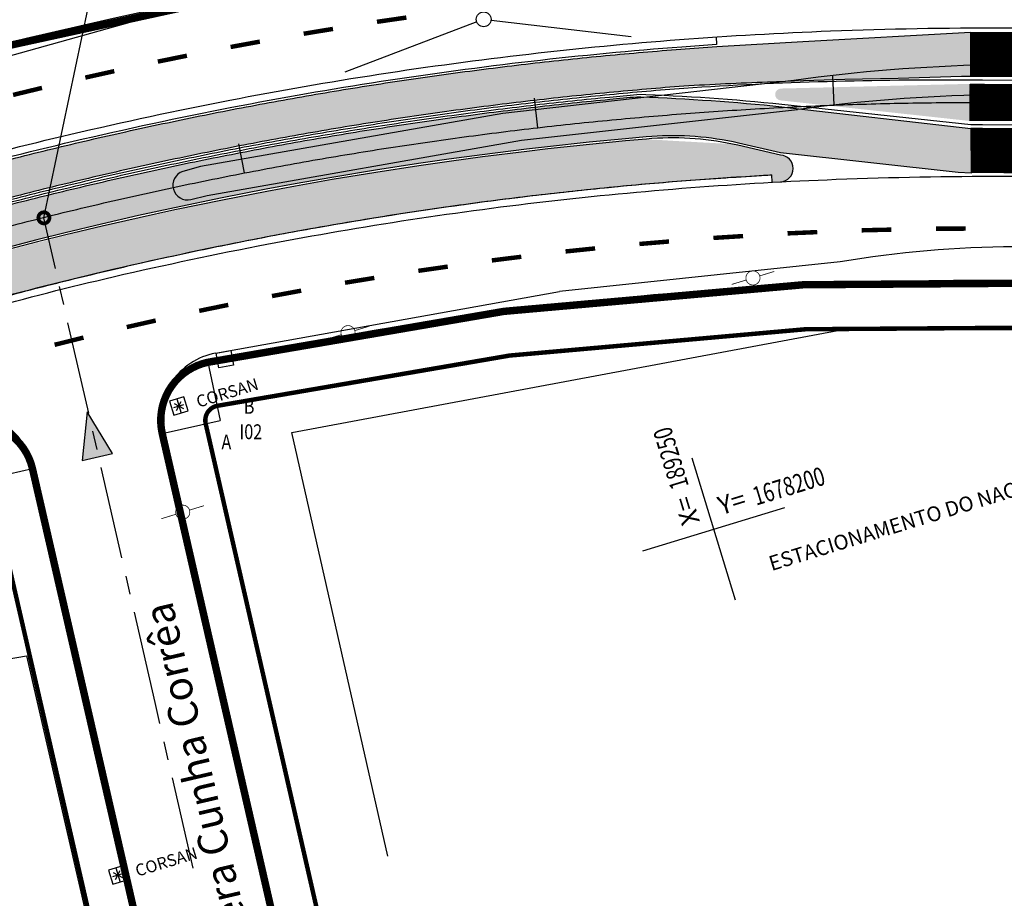
# Model space of a CAD drawing. Extents: x -32 to 994, y 0 to 594.
# Drawn here: x 247 to 379, y 376 to 494 of the extents above; entities that cross this region are included whole.
import ezdxf
from ezdxf.enums import TextEntityAlignment as Align

# ---------------------------------------------------------------- set-up
doc = ezdxf.new("R2010")
doc.units = 0
doc.header["$MEASUREMENT"] = 0
doc.linetypes.add('ACAD_ISO03W100', pattern=[30, 12, -18])
doc.linetypes.add('CENTER', pattern=[2, 1.25, -0.25, 0.25, -0.25])
doc.layers.get('0').update_dxf_attribs({"linetype": 'CONTINUOUS'})
for name, color, linetype in [('BALT-ANT-PASSEIO', 7, 'CONTINUOUS'), ('BALT-ANT-PROJETO', 7, 'CONTINUOUS'), ('BALT-ANT-PROJETO-LINHA-GROSSA', 7, 'CONTINUOUS'), ('BALT-ANT-SENTIDO-RUAS', 7, 'CONTINUOUS'), ('BALT-CARLA_CORREDOR', 254, 'CONTINUOUS'), ('BALT-CARLA_EST_HACHURA', 42, 'CONTINUOUS'), ('BALT-CARLA_PINT_CORREDOR', 7, 'CONTINUOUS'), ('BALT_ANT_PISTAS', 7, 'ACAD_ISO03W100'), ('BALT_BOCA-LOBO', 252, 'CONTINUOUS'), ('BALT_CAIXA', 252, 'CONTINUOUS'), ('BALT_CARLA_CANTEIRO', 86, 'CONTINUOUS'), ('BALT_CORSAN', 252, 'CONTINUOUS'), ('BALT_DIVISAS', 251, 'CONTINUOUS'), ('BALT_ESTRADA', 5, 'CONTINUOUS'), ('BALT_NUMERACAO', 251, 'CONTINUOUS'), ('BALT_POSTE-MADEIRA', 252, 'CONTINUOUS'), ('BALT_TEXTO-RUAS', 7, 'CONTINUOUS'), ('BALTAZAR_EIXO_NOV99', 7, 'CONTINUOUS'), ('BALTAZAR_PIS_NOV99', 7, 'CONTINUOUS'), ('COORD-INTERSEÇOES', 7, 'CENTER'), ('COORDENADAS', 7, 'CONTINUOUS'), ('DIMENSOES', 7, 'CONTINUOUS'), ('TEXTOS-COORDS', 7, 'CONTINUOUS')]:
    doc.layers.add(name, color=color, linetype=linetype)
doc.styles.add('ROMANS', font='romans.shx', dxfattribs={"width": 0.75, "height": 3.5})
doc.styles.add('RS1', font='ROMANS.SHX', dxfattribs={"width": 0.8, "height": 1})
doc.styles.add('X', font='ROMANS.SHX', dxfattribs={"width": 0.75, "height": 5})
pattern_1 = [(21.59614673505577, (617988.6876196881, -3320296.174014502), (-0.202434112306268, 0.511390682526357), [0.3999999999999999, -0.15]), (111.5961467350557, (617988.6876196881, -3320296.174014502), (-0.511390682526357, -0.202434112306268), [0.3999999999999999, -0.15])]

# ---------------------------------------------------------------- blocks, each defined once
blk = doc.blocks.new('PTM')
at = {"layer": 'BALT_POSTE-MADEIRA', "const_width": 0.05}
for points in [[(-1.499929744342808, 2.328306436538696e-10), (-0.4750000000058208, 2.328306436538696e-10)], [(0.4750000000058208, 2.328306436538696e-10), (1.499929744342808, 0)]]:
    blk.add_lwpolyline(points, dxfattribs=at)
at = {"layer": 'BALT_POSTE-MADEIRA', "const_width": 0.04999999999999999}
blk.add_lwpolyline([(-0.4750000000058208, 0, 1), (0.4750000000058208, 0, 1)], format="xyb", close=True, dxfattribs=at)
blk = doc.blocks.new('CORSAN')
at = {"layer": 'BALT_CORSAN'}
for p, q in [((-0.5000000000291038, 0.5), (-0.5000000000291038, -0.5)), ((0.4999999999708962, 0.5), (-0.5000000000291038, 0.5)), ((-0.3500000000349246, 0), (0.3499999999767169, 0)), ((-0.2474873733881395, 0.2474873734172434), (0.2474873733590357, -0.2474873734172434)), ((-0.2474873734172434, -0.2474873734172434), (0.2474873733590357, 0.2474873734172434)), ((-2.91038304567337e-11, 0.5), (-2.91038304567337e-11, -0.5)), ((0.4999999999708962, -0.5), (0.4999999999708962, 0.5)), ((-0.5000000000291038, -0.5), (0.4999999999708962, -0.5))]:
    blk.add_line(p, q, dxfattribs=at)
blk.add_text('CORSAN', height=0.8, dxfattribs=at).set_placement((1.228264966135612, -0.5))
blk = doc.blocks.new('PINTURA-PISTA')
at = {"const_width": 0.3}
blk.add_lwpolyline([(0, 0), (2, 0)], dxfattribs=at)
blk = doc.blocks.new('MÃO-UNICA')
at = {"layer": 'BALT-ANT-SENTIDO-RUAS', "ltscale": 4000}
blk.add_hatch(color=256, dxfattribs=at).paths.add_polyline_path([(-1.057454608468106, -3.121395870111883), (1.05745460849721, -3.121395870344713), (2.91038304567337e-11, 0)])
blk.add_lwpolyline([(0, 0), (-1.057454608468106, -3.121395870111883), (1.057454608468106, -3.121395870111883)], close=True, dxfattribs=at)
blk = doc.blocks.new('COORD')
for points in [[(0, -20), (0, 20)], [(-20, 0), (20, 0)]]:
    blk.add_lwpolyline(points)
for s, rotation, p in [('X=', 90, (-3, 3)), ('Y=', 359.99, (3.000000131200068, 2.99999986889452))]:
    blk.add_text(s, height=5, rotation=rotation).set_placement(p)
at = {"style": 'X', "width": 0.75}
blk.add_attdef('00.000', (-3.015073430768098, 13.09001316328795), '', height=5, rotation=90, dxfattribs=at)
blk.add_attdef('00.000', (12.71948841187259, 2.717102214810438), '', height=5, dxfattribs=at)

msp = doc.modelspace()

# ---------------------------------------------------------------- hatches: boundary and pattern name
at = {"layer": 'BALT-CARLA_CORREDOR', "ltscale": 4000}
h = msp.add_hatch(color=256, dxfattribs=at)
edge = h.paths.add_edge_path()
edge.add_line((65.24897405190751, 404.7824133834448), (63.15969915239191, 410.2857952079361))
edge.add_line((63.15969915239191, 410.2857952079361), (64.99628293832444, 411.0041951951615))
edge.add_line((64.99628293832444, 411.0041951951615), (67.07197436418687, 411.7246255534686))
edge.add_line((67.07197436418687, 411.7246255534686), (70.09438379236963, 412.4656662989792))
edge.add_line((70.09438379236963, 412.4656662989792), (105.7382947410176, 419.6469428363354))
edge.add_arc((102.5782284342621, 435.3317756673291), 15.99999999997844, 281.3910459900794, 290.928607964893)
edge.add_line((108.2934989318016, 420.3873558679771), (197.979123223988, 454.6862854596754))
edge.add_arc((192.2638527263223, 469.6307052594339), 16.00000000040317, 290.9286079647956, 304.5961467172431)
edge.add_line((201.3484668995775, 456.4599123700141), (215.0006305763118, 465.8765542197405))
edge.add_line((215.0006305763118, 465.8765542197405), (215.8948319099099, 466.5475865240638))
edge.add_line((215.8948319099099, 466.5475865240638), (216.7417266526984, 467.1011506831504))
edge.add_line((216.7417266526984, 467.1011506831504), (217.2346400551374, 467.362232841346))
edge.add_line((217.2346400551374, 467.362232841346), (217.8502142956376, 467.6426634467784))
edge.add_arc((376.0462986946806, -36.84162565206992), 528.7063448330837, 107.034345583278, 107.41037120865309, ccw=False)
edge.add_arc((376.0424826932769, -36.82945124647466), 528.6935866487396, 106.48340972828669, 107.03433667931941, ccw=False)
edge.add_arc((376.0452373283746, -36.83875935054724), 528.7032938015567, 105.93253647431311, 106.4834097678268, ccw=False)
edge.add_arc((376.0452162282627, -36.83868132230725), 528.7032129786334, 105.381612021324, 105.9325365967286, ccw=False)
edge.add_arc((376.0426500816954, -36.82936654757697), 528.6935511918357, 104.83067868249279, 105.3816116403448, ccw=False)
edge.add_arc((376.0459596217415, -36.84185763768843), 528.7064732808072, 104.2797416016339, 104.8306789020159, ccw=False)
edge.add_arc((376.0431746345253, -36.83092043865253), 528.6951870735132, 103.7288268717669, 104.27974147054829, ccw=False)
edge.add_arc((376.0446950512692, -36.83712093647077), 528.7015712579365, 103.17791166957568, 103.72882746055677, ccw=False)
edge.add_arc((376.0443270518722, -36.83558942970296), 528.6999961856906, 102.6269769498711, 103.17791067659778, ccw=False)
edge.add_arc((376.0443693520614, -36.83569225538002), 528.7001057713568, 102.07605823543452, 102.62697898715362, ccw=False)
edge.add_arc((376.0446747124729, -36.83725640221979), 528.7016991892312, 101.5251325120604, 102.07605513255407, ccw=False)
edge.add_arc((376.0433776245684, -36.83081288218472), 528.6951264336185, 100.97420446113648, 101.52513429650458, ccw=False)
edge.add_arc((376.0455205584427, -36.84189272775558), 528.706411605895, 100.4232991102997, 100.97420386604762, ccw=False)
edge.add_arc((376.043214418416, -36.82936504978321), 528.6936734351204, 99.87235445673161, 100.4232989382163, ccw=False)
edge.add_arc((376.0448571410681, -36.83877126931409), 528.7032220199096, 99.32146702695951, 99.8723550707357, ccw=False)
edge.add_arc((376.0448268304766, -36.83861677278335), 528.703064653976, 98.77054750367279, 99.32146649746261, ccw=False)
edge.add_arc((376.0433835420895, -36.82921986004521), 528.6935575508787, 98.2195997226342, 98.77054819822581, ccw=False)
edge.add_arc((376.0452350190595, -36.84208623226698), 528.7065564528285, 97.66869877407771, 98.21959896234318, ccw=False)
edge.add_arc((376.043754474326, -36.83104509684028), 528.6954164955904, 97.11777578321119, 97.66869943284928, ccw=False)
edge.add_arc((376.044521754753, -36.83733880369311), 528.7017567734737, 96.56684992803542, 97.1177737803435, ccw=False)
edge.add_arc((376.0443766875981, -36.8358650245213), 528.7002760733949, 96.01593643452469, 96.56685257548708, ccw=False)
edge.add_arc((376.0443858257271, -36.83589449647604), 528.7003063407634, 95.46500867792003, 96.01593708464168, ccw=False)
edge.add_arc((376.0444806351712, -36.8374029236935), 528.7018169409442, 94.91407654464342, 95.46500333732081, ccw=False)
edge.add_arc((376.0439553550489, -36.8310577938006), 528.6954501375773, 94.3631573982824, 94.91407873216491, ccw=False)
edge.add_arc((376.0447800382231, -36.84185348433792), 528.7062772810397, 93.83865165051873, 94.36315750446988, ccw=False)
edge.add_line((340.6494805201255, 490.6782886983088), (352.2376501650119, 491.3431865986458))
edge.add_line((352.2376501650119, 491.3431865986458), (374.8426573025494, 492.6402009027918))
edge.add_line((374.8426573025494, 492.6402009027918), (374.8425774406128, 486.6400752076087))
edge.add_line((374.8425774406128, 486.6400752076087), (373.5995233653119, 486.6368213389793))
edge.add_line((373.5995233653119, 486.6368213389793), (365.1083632620722, 486.3591745861701))
edge.add_line((365.1083632620722, 486.3591745861701), (357.9146062163719, 486.2449838083174))
edge.add_line((357.9146062163719, 486.2449838083174), (352.3462332912041, 486.0808019243285))
edge.add_line((352.3462332912041, 486.0808019243285), (347.4917208215185, 485.8739685156656))
edge.add_arc((366.2552162705528, -36.95599313712617), 523.1665485897638, 92.05536786374817, 93.29312502832126)
edge.add_arc((376.0439554410187, -36.83105874570234), 523.6954510932046, 94.36315739872204, 94.91407880715752)
edge.add_arc((376.044480611911, -36.83740291909558), 523.7018169342309, 94.91407659580763, 95.4650027410602)
edge.add_arc((376.0443858628684, -36.83589449318779), 523.7003063411059, 95.46500813921136, 96.01593408534363)
edge.add_arc((376.0443766708187, -36.83586502454057), 523.7002760713756, 96.015933423115, 96.56685275886389)
edge.add_arc((376.0445217804615, -36.83733879465302), 523.7017567673136, 96.56685009086654, 97.11777340180338)
edge.add_arc((376.0437544107694, -36.83104510288842), 523.6954164933414, 97.11777541389341, 97.66870284416956)
edge.add_arc((376.0452350040232, -36.8420862374897), 523.7065564562358, 97.66870218430886, 98.21960372324806)
edge.add_arc((376.0433835664651, -36.82921985560859), 523.6935575503611, 98.21960449533485, 98.77054502812902)
edge.add_arc((376.0448268573404, -36.83861676154703), 523.7030646471178, 98.77054432738494, 99.32146648491613)
edge.add_arc((376.0448571275351, -36.83877127236767), 523.7032220206095, 99.32146701485391, 99.87235854697848)
edge.add_arc((376.0432144001678, -36.82936506217112), 523.6936734442078, 99.87235792649219, 100.4232968070887)
edge.add_arc((376.0455205879603, -36.84189273059411), 523.7064116142323, 100.4232969861954, 100.9742092400864)
edge.add_arc((376.0433776092773, -36.83081288783217), 523.6951264361836, 100.9742098361015, 101.5251331189608)
edge.add_arc((376.0446747041162, -36.83725639327008), 523.7016991788794, 101.5251313185569, 102.0760552993085)
edge.add_arc((376.0443693626025, -36.83569225464302), 523.7001057729894, 102.0760584336478, 102.626978539994)
edge.add_arc((376.0443270745969, -36.83558943169783), 523.6999961926527, 102.6269764844959, 103.1779092509019)
edge.add_arc((376.0446950533993, -36.83712094770556), 523.7015712691999, 103.1779102509402, 103.7288268904377)
edge.add_arc((376.0431745995334, -36.83092045245394), 523.6951870784599, 103.7288262920074, 104.2797408294264)
edge.add_arc((376.0459596479088, -36.84185770859378), 523.7064733561788, 104.2797409667208, 104.8306900241065)
edge.add_arc((376.0426500575886, -36.82936656535972), 523.6935512029858, 104.8306897989325, 105.381611813588)
edge.add_arc((376.0452162995377, -36.83868130025206), 523.7032129766721, 105.3816122094189, 105.9325398411724)
edge.add_arc((376.0452372777584, -36.83875935820959), 523.7032937947116, 105.9325397038719, 106.4834097622987)
edge.add_arc((376.0424827919264, -36.8294516025363), 523.6935870183275, 106.4834097272252, 106.8599663913267)
edge.add_line((224.153757163308, 464.3539361020412), (223.4172287517344, 464.1301325087843))
edge.add_arc((228.4155669216753, 445.3212137028255), 19.46172682755151, 104.8819961630414, 119.2901555497877)
edge.add_line((218.8942555639083, 462.29482384147), (218.2727021978952, 461.8756408727616))
edge.add_arc((252.2988386284149, 412.0929928959191), 60.29999999978901, 124.3523684956119, 125.093494768609)
edge.add_line((217.6316234715909, 461.4313572105681), (208.5618360403134, 455.0585421264972))
edge.add_line((208.5618360403134, 455.0585421264972), (208.3697140147984, 454.9240433591427))
edge.add_arc((169.467795729634, 510.6971619175013), 67.99999999992883, 290.2873094710219, 304.89588955385346, ccw=False)
edge.add_line((193.0452935160642, 446.9154905837929), (191.9112376407877, 446.4772275566993))
edge.add_line((191.9112376407877, 446.4772275566993), (114.3613618150792, 416.8194339948986))
edge.add_arc((89.4642147147601, 481.9210627478964), 69.70000000020137, 282.13685761590654, 290.9286079607631, ccw=False)
edge.add_line((104.1184664748272, 413.7789839317886), (89.25894911180075, 411.1530665320931))
edge.add_line((89.25894911180075, 411.1530665320931), (65.24897405190751, 404.7824133834448))
h.paths.add_polyline_path([(219.5930917029388, 463.36594777895), (206.4847234553535, 454.1914896537101), (206.0260005489986, 454.846908066633), (219.1343687968001, 464.0213661909653)], flags=16)
h.paths.add_polyline_path([(218.5771129737103, 464.80555385272), (205.468744726125, 455.63109572748), (205.0100218198258, 456.28651414042), (218.118390067683, 465.4609722647692)], flags=16)
h.paths.add_polyline_path([(217.5514562363254, 466.2763357514644), (204.4430879885239, 457.1018776271322), (203.9843650823049, 457.7572960396098), (217.0927333299705, 466.9317541643874)], flags=16)
h = msp.add_hatch(color=256, dxfattribs=at)
edge = h.paths.add_edge_path()
edge.add_line((69.8951213024186, 392.6407373747545), (67.77349147171157, 398.1847821579175))
edge.add_line((67.77349147171157, 398.1847821579175), (204.8113436154428, 449.8730130925517))
edge.add_line((204.8113436154428, 449.8730130925517), (206.8524861047348, 450.6428955939618))
edge.add_arc((200.5186202454788, 465.6619549276032), 16.29999999970826, 292.8662169127468, 306.2914961663555)
edge.add_line((210.1664852160466, 452.5238918473702), (210.2760128821085, 452.5993022381519))
edge.add_arc((176.0421355317401, 502.2393227942195), 60.29999999375514, 304.5918040486685, 305.0933541622495)
edge.add_line((210.7092296064777, 452.9008734097874), (220.4035258715412, 459.7124947340731))
edge.add_line((220.4035258715412, 459.7124947340731), (220.9463889760708, 460.0941869621989))
edge.add_arc((244.2018184404354, 429.4841846625303), 38.4419983918339, 112.43704260921831, 127.2251364400621, ccw=False)
edge.add_line((229.5297366447953, 465.0161034981322), (230.0653319443196, 465.1703553414318))
edge.add_arc((376.0452373413302, -36.838759340189), 522.8032937952331, 105.93252459610531, 106.2139735112248, ccw=False)
edge.add_arc((376.0452162684021, -36.83868131222164), 522.8032129800337, 105.381615425675, 105.93252472275711, ccw=False)
edge.add_arc((376.0426500400501, -36.82936657491288), 522.7935512076239, 104.8306840648975, 105.38161503072911, ccw=False)
edge.add_arc((376.0459596918773, -36.8418576987373), 522.8064733577972, 104.27975021888611, 104.83068429766149, ccw=False)
edge.add_arc((376.0431745676699, -36.83092046517805), 522.7951870832567, 103.72882818346409, 104.27975007289069, ccw=False)
edge.add_arc((376.0446950477392, -36.83712095411235), 522.8015712740788, 103.17790938202711, 103.72882878585551, ccw=False)
edge.add_arc((376.0443270459036, -36.8355894397998), 522.7999961939313, 102.62697667221153, 103.17790837776448, ccw=False)
edge.add_arc((376.0443693907096, -36.8356922461783), 522.8001057705188, 102.07605824017003, 102.62697873771953, ccw=False)
edge.add_arc((376.0446747104559, -36.83725639583128), 522.8016991826368, 101.52513138371472, 102.07605509784997, ccw=False)
edge.add_arc((376.0433776668661, -36.83081288085637), 522.7951264408357, 100.97421103454627, 101.52513319293098, ccw=False)
edge.add_arc((376.0455205618509, -36.84189274171882), 522.8064116207204, 100.42328917210051, 100.97421042809668, ccw=False)
edge.add_arc((376.0432143470264, -36.82936507128011), 522.7936734438231, 99.8723601274454, 100.42328898962131, ccw=False)
edge.add_arc((376.0448571265503, -36.83877127770026), 522.8032220254471, 99.32147170727148, 99.872360754662, ccw=False)
edge.add_arc((376.044826858308, -36.83861676308575), 522.8030646485275, 98.77054059005809, 99.32147117670132, ccw=False)
edge.add_arc((376.043383571738, -36.82921985573267), 522.7935575510287, 98.21961104706003, 98.77054129243061, ccw=False)
edge.add_arc((376.0452350073409, -36.84208623065436), 522.8065564497351, 97.66870620739411, 98.21961027337818, ccw=False)
edge.add_arc((376.0437544463201, -36.83104509442714), 522.795416489531, 97.11777619676792, 97.66870687200128, ccw=False)
edge.add_arc((376.0445217315208, -36.83733879061171), 522.8017567574195, 96.5668488924365, 97.11777417195611, ccw=False)
edge.add_arc((376.0443767144152, -36.83586501374944), 522.8002760653585, 96.01593461314008, 96.56685157518302, ccw=False)
edge.add_arc((376.0443858125107, -36.83589449307718), 522.8003063358635, 95.46500843896803, 96.01593526614579, ccw=False)
edge.add_arc((376.0444807265897, -36.83740290155464), 522.8018169273549, 95.06223530824951, 95.46500304970971, ccw=False)
edge.add_line((329.9136148772008, 483.92519464029), (330.4109121037452, 483.9071493995288))
edge.add_arc((319.5552123448881, 191.6236243149141), 292.485051332787, 84.14223592986258, 87.87295566504548, ccw=False)
edge.add_line((349.4060195829577, 482.5814125942084), (349.7821640334265, 482.5379251724938))
edge.add_line((349.7821640334265, 482.5379251724938), (374.8595853886255, 479.6400957456293))
edge.add_line((374.8595853886255, 479.6400957456293), (374.9007190667884, 473.6429341415268))
edge.add_line((374.9007190667884, 473.6429341415268), (373.1784240920631, 473.7006026645452))
edge.add_line((373.1784240920631, 473.7006026645452), (349.2414614641626, 476.3615048484311))
edge.add_line((349.2414614641626, 476.3615048484311), (343.5841805516779, 477.673059341909))
edge.add_line((343.5841805516779, 477.673059341909), (342.8483528160862, 477.8353782765632))
edge.add_arc((334.7544633432369, 439.3926982492132), 39.28550234480797, 78.11035197009538, 95.22950672594281)
edge.add_line((331.1737690177332, 478.5146782940834), (328.3457971189916, 478.260653210303))
edge.add_line((328.3457971189916, 478.260653210303), (323.4747859836071, 477.7863437521146))
edge.add_line((323.4747859836071, 477.7863437521146), (317.8644234384522, 477.1822970988689))
edge.add_line((317.8644234384522, 477.1822970988689), (315.0269827928713, 476.8532003327632))
edge.add_line((315.0269827928713, 476.8532003327632), (309.0610901823132, 476.109375010748))
edge.add_line((309.0610901823132, 476.109375010748), (304.5573817890609, 475.5011218800522))
edge.add_line((304.5573817890609, 475.5011218800522), (300.486587266158, 474.9166142273057))
edge.add_line((300.486587266158, 474.9166142273057), (294.7112680460257, 474.0305621611565))
edge.add_line((294.7112680460257, 474.0305621611565), (288.8074060297707, 473.0555854301384))
edge.add_line((288.8074060297707, 473.0555854301384), (283.8636360762533, 472.1850480788313))
edge.add_line((283.8636360762533, 472.1850480788313), (279.9934971020868, 471.4689725386991))
edge.add_line((279.9934971020868, 471.4689725386991), (274.034648571402, 470.3067155963369))
edge.add_line((274.034648571402, 470.3067155963369), (267.6316766555392, 468.9766169900154))
edge.add_line((267.6316766555392, 468.9766169900154), (262.8019821027074, 467.9172818366361))
edge.add_line((262.8019821027074, 467.9172818366361), (257.8029851535417, 466.7696874080517))
edge.add_line((257.8029851535417, 466.7696874080517), (252.9084615981893, 465.5953486576582))
edge.add_line((252.9084615981893, 465.5953486576582), (249.1015416533697, 464.6470305284273))
edge.add_line((249.1015416533697, 464.6470305284273), (244.1317541692854, 463.3627355452332))
edge.add_line((244.1317541692854, 463.3627355452332), (237.2014976354424, 461.4835455673735))
edge.add_line((237.2014976354424, 461.4835455673735), (231.8010205588498, 459.947216139596))
edge.add_line((231.8010205588498, 459.947216139596), (229.7608045026917, 459.3502701720478))
edge.add_arc((234.6532243960155, 442.9287997097845), 17.13477354841835, 106.5902806240172, 124.8592581029656)
edge.add_line((224.8596297892103, 456.9888839639109), (224.4811079497314, 456.7252208092792))
edge.add_line((224.4811079497314, 456.7252208092792), (212.2742562374051, 448.222416760977))
edge.add_line((212.2742562374051, 448.222416760977), (211.9105625915675, 447.9690823330408))
edge.add_line((211.9105625915675, 447.9690823330408), (211.169247682031, 447.4867685611669))
edge.add_line((211.169247682031, 447.4867685611669), (209.4210530486491, 446.6836493378083))
edge.add_line((209.4210530486491, 446.6836493378083), (206.5808713186014, 445.60411418387))
edge.add_line((206.5808713186014, 445.60411418387), (203.5202243556322, 444.4374790069119))
edge.add_line((203.5202243556322, 444.4374790069119), (198.1939423886901, 442.5800151823495))
edge.add_line((198.1939423886901, 442.5800151823495), (194.2853155756531, 441.083529729957))
edge.add_line((194.2853155756531, 441.083529729957), (93.08021026219865, 402.3354028028962))
edge.add_line((93.08021026219865, 402.3354028028962), (69.8951213024186, 392.6407373747545))
h.paths.add_polyline_path([(223.1574152353337, 458.2108844615539), (210.0490469877483, 449.0364263363139), (209.5903240814492, 449.6918447492538), (222.6986923293063, 458.8663028736031)], flags=16)
h.paths.add_polyline_path([(222.1317584979488, 459.6816663602983), (209.0233902501473, 450.5072082359661), (208.5646673439283, 451.1626266484437), (221.6730355915939, 460.3370847732213)], flags=16)
h.paths.add_polyline_path([(224.0984536516659, 456.8766196276234), (210.9900854040806, 447.7021615023834), (210.5313624977257, 448.3575799153064), (223.6397307455272, 457.5320380396386)], flags=16)
at = {"layer": 'BALT-CARLA_EST_HACHURA', "ltscale": 4000}
h = msp.add_hatch(dxfattribs=at)
h.set_pattern_fill('ANGLE', color=256, scale=2, angle=21.59614673505577, style=0)
h.set_pattern_definition(pattern_1)
h.paths.add_polyline_path([(256.5706484599109, 466.1654998618969), (273.7609616700391, 469.9434577252299), (283.5421898842494, 471.8204802770682), (294.618627447065, 473.7112000158152), (301.7082265980221, 474.7889473481175), (307.1582436123072, 475.549660381246), (315.0628234282444, 476.5553461616102), (324.4329847778105, 477.578228441634), (330.177552994189, 478.1239844302887), (331.1453021303925, 478.2109133589712), (334.7281449809446, 477.9856336846585), (340.9637399665943, 477.6434350269412), (342.7645646232306, 477.5466503925072), (343.0518117000597, 477.4982584548877), (349.3082663199672, 475.9717744299691), (350.2379001968412, 475.6938703727368), (350.8548616433927, 474.8440941130359), (350.944627579432, 474.0825838223101), (350.8551651408856, 473.6716899770904), (350.5300438241908, 473.0980806158736), (349.6061351647841, 472.5153846069043), (349.2529260273742, 472.4601910909122), (348.1133627379779, 472.3989912819551), (348.0585961870894, 473.3974904680194), (345.3457572168442, 473.2414280900496), (335.7806220152239, 472.575649744384), (330.3444572099968, 472.1167746512502), (323.2615625489796, 471.4310480087364), (319.4624026289425, 471.0221489165644), (317.6032310140819, 470.8115665479389), (313.1998295251538, 470.2852694701648), (308.4618745518929, 469.6756230019793), (299.364170509389, 468.3783748709536), (296.7872006457537, 467.9805197561889), (289.1130187654961, 466.7157425316215), (283.6093022114056, 465.7345673411183), (271.8174502454806, 463.42554455686), (259.0333547111574, 460.5961681621959)])
h = msp.add_hatch(dxfattribs=at)
h.set_pattern_fill('ANGLE', color=256, scale=2, angle=21.59614673505577, style=0)
h.set_pattern_definition(pattern_1)
h.paths.add_polyline_path([(259.0875398360628, 460.628275287109), (244.0569079598477, 456.8451852769584), (233.9384542734994, 453.9789149623709), (228.2001170324432, 452.2816475439562), (226.6608546686633, 451.8417826163321), (227.0265134094558, 450.8838964333509), (211.9797675701204, 446.0545364277779), (211.5350303578986, 447.3418957933661), (217.898970711265, 451.7747617828844), (223.6028695703994, 455.7478693008892), (225.2733837727044, 456.9083646897814), (228.9499313203466, 458.7680782529931), (230.3638291896879, 459.21413127576), (235.7027520746724, 460.7452787407456), (256.5706484599109, 466.1654998618969)])
at = {"layer": 'BALT_CARLA_CANTEIRO', "ltscale": 4000}
msp.add_hatch(color=256, dxfattribs=at).paths.add_polyline_path([(349.3026923162735, 485.0261084779026, 0.9328982735225215), (349.2320205951113, 483.4315257020637), (374.7508773436718, 480.6551576461179), (374.6287111538145, 485.6536649650697)])

# ---------------------------------------------------------------- linework, layer by layer
at = {"layer": 'BALT-ANT-PASSEIO', "const_width": 0.6}
for points in [[(158.3212273155012, 581.7944699913874), (181.4658774052123, 480.020313666602, 0.4536839672574122), (184.1140131081243, 478.5895418591364, -0.1185299318049916), (439.4021341076374, 509.5032775070073), (507.6781410377606, 501.6048157155301, 0.5168425524119334), (509.8588496313631, 504.0322079264117), (492.5618826546608, 580.6106584742911)], [(771.1453578972462, 340.2230228662993), (755.1960293607078, 411.2607233902397, 0.2880770042336914), (753.6618811678165, 412.7399211890374), (432.4926974412656, 449.9024394255155, 0.08182790624561716), (273.3589926366444, 442.2844599379999, 0.4183224183861795), (271.8285888512901, 439.8823930303848), (296.0798265262035, 333.9899324488568)], [(266.54363605618, 328.4604686515744), (242.6572634003951, 432.4706463526592, 0.430496788764747), (240.1533485537966, 433.9445414247667, 0.02113821346686421), (200.8862111568656, 420.7886125078145), (61.25317312033195, 367.3878446039544)]]:
    msp.add_lwpolyline(points, format="xyb", dxfattribs=at)
at = {"layer": 'BALT-ANT-PROJETO'}
for points in [[(152.4706061469963, 580.4639693551775), (175.6152562367074, 478.6898130303922, 0.4536839683645565), (186.2077990752518, 472.9667258097115, -0.1185292985921378), (438.7096092811837, 503.5433766192672), (506.988578191141, 495.6445721736813, 0.5168425523686855), (515.7114125659407, 505.3541410173268), (498.7130339369702, 580.6106584742911)], [(776.835738535801, 342.2673324312547), (761.0410867691716, 412.6161085258535, 0.3034742646971866), (754.5320588334391, 418.6792657730799), (433.1803260917156, 455.8629067740957, 0.08182608003076419), (272.1016203668513, 448.1512320466, 0.4183224200484439), (265.980005179623, 438.5429644075149), (290.2312428546725, 332.6505038255416)], [(272.3914086081263, 329.8034340945263), (248.5050359522611, 433.8136117960735, 0.4304967887540619), (238.4893765655576, 439.7091920839223, 0.02113791974678897), (198.7419610687728, 426.3923784508257), (59.10994655892517, 372.9920019806803)]]:
    msp.add_lwpolyline(points, format="xyb", dxfattribs=at)
at = {"layer": 'BALT-ANT-PROJETO-LINHA-GROSSA', "const_width": 1}
for points in [[(152.4706061469963, 580.4639693551775), (175.6152562367074, 478.6898130303922, 0.4536839683645565), (186.2077990752518, 472.9667258097115, -0.1185292985921378), (438.7096092811837, 503.5433766192672), (506.988578191141, 495.6445721736813, 0.5168425523686855), (515.7114125659407, 505.3541410173268), (498.7130339369702, 580.6106584742911)], [(776.835738535801, 342.2673324312547), (761.0410867691716, 412.6161085258535, 0.3034742646971866), (754.5320588334391, 418.6792657730799), (433.1803260917156, 455.8629067740957, 0.08182608003076419), (272.1016203668513, 448.1512320466, 0.4183224200484439), (265.980005179623, 438.5429644075149), (290.2312428546725, 332.6505038255416)], [(272.3914086081263, 329.8034340945263), (248.5050359522611, 433.8136117960735, 0.4304967887540619), (238.4893765655576, 439.7091920839223, 0.02113791974678897), (198.7419610687728, 426.3923784508257), (59.10994655892517, 372.9920019806803)]]:
    msp.add_lwpolyline(points, format="xyb", dxfattribs=at)
at = {"layer": 'BALT-CARLA_CORREDOR', "ltscale": 4000}
for points in [[(245.6371365189496, 475.529173692122, -0.002403823041549099), (250.5695713179787, 476.7593595564609, -0.002403828243531478), (255.5136769000974, 477.942079414566, -0.002403906503438406), (260.4690727150931, 479.0772390129887, -0.002403849888960207), (265.4350384375924, 480.1646730803683, -0.00240385804307442), (270.4112624784316, 481.2043142708039, -0.002403889524084876), (275.3972562472319, 482.196060185442, -0.002403780092965753), (280.3924345726547, 483.1397961946309, -0.002403953430193412), (285.3966965546482, 484.0355014266335, -0.002403707172811549), (290.408916582364, 484.8829770399354, -0.002403842218502014), (295.4293338954929, 485.6822659423057, -0.00240397085787312), (300.4573832806972, 486.4332710183753, -0.002403760163448804), (305.4921038714193, 487.1358508237429, -0.00240386253358998), (310.5334555469796, 487.7900030492435, -0.002403863417909863), (315.5809264396018, 488.3956583098955, -0.002403829770622266), (320.6339026046347, 488.9527439068487, -0.002403883290402779), (325.6921146028143, 489.4612294815212, -0.002403876247765422), (330.7549817110237, 489.9210545535979, -0.002403852429141796), (335.8219248846693, 490.3321685991406, -0.002288592519965689), (340.6494805201255, 490.6782886983088), (352.2376501650119, 491.3431865986458), (374.8426573025494, 492.6402009027918), (374.8425774406128, 486.6400752076087), (373.5995233653119, 486.6368213389793), (365.1083632620722, 486.3591745861701), (357.9146062163719, 486.2449838083174), (352.3462332912041, 486.0808019243285), (347.4917208215185, 485.8739685156656, 0.005400786975519936), (336.2023143077211, 485.3466592081765, 0.002403852754442353), (331.1832897459656, 484.9394331078633, 0.002403873422825357), (326.1683087040433, 484.4839572188059, 0.002403872553994059), (321.157955355533, 483.9802828745391, 0.002403843710588771), (316.1527369262284, 483.4284626454807, 0.002403861055718359), (311.1530055220594, 482.8285357428771, 0.002403879029830843), (306.1592968736328, 482.180565413557, 0.002403766056908705), (301.1721776684567, 481.4846278728999, 0.002403936200681197), (296.1917517371768, 480.7407359126462, 0.002403856023007878), (291.2187844543074, 479.9490015605469, 0.00240372239369072), (286.2539340870616, 479.1095351443775, 0.002403928991567256), (281.2970491749541, 478.2223098022108, 0.002403812809975688), (276.3490431552038, 477.2874858827618, 0.002403860933206358), (271.4102619330808, 476.3051306562759, 0.002403863978353252), (266.4810865039046, 475.2753189879052, 0.002403847072973482), (261.5620904597168, 474.1981702279152, 0.002403902313224304), (256.6535671488031, 473.0737480553951, 0.002403831945904435), (251.7562110574321, 471.9022116144752, 0.002403822773804104), (246.8704240347003, 470.6836601072168, 0.002403973396443312), (241.9961693391215, 469.4180794317414, 0.002403855399591617)], [(242.2265871272375, 468.5480750375839, -0.00240390803954865), (247.09233299299, 469.8114465893343, -0.002403854853173824), (251.9697884830933, 471.0279206540102, -0.002403844007643291), (256.8587528123314, 472.1974496794584, -0.002403897684352759), (261.7588311952854, 473.3199372954821, -0.002403848779929356), (266.6693772309047, 474.3952356951076, -0.002403862815013696), (271.5900793166894, 475.4232770921359, -0.002403856026732135), (276.5203628872117, 476.4039421381877, -0.002403852089296817), (281.4599464257757, 477.3371745073117, -0.002403885277708208), (286.4082226859576, 478.2228587495737, -0.00240371155193049), (291.3645184008838, 479.0608790357064, -0.002403892802159819), (296.3290154333685, 479.8512649016861, -0.002403891313067976), (301.3007893378616, 480.5938646931216, -0.002403777083285732), (306.2793608535637, 481.2886098976385, -0.002403893188709644), (311.2645168680078, 481.9354706727673, -0.002403869645331195), (316.2556738934049, 482.5343687010794, -0.002403833353282684), (321.2522691249302, 483.0852382316538, -0.002403876398303025), (326.2540199722973, 483.5880478600495, -0.001757407611562263), (329.9136148772008, 483.92519464029), (330.4109121037452, 483.9071493995288, -0.01627977369843127), (349.4060195829577, 482.5814125942084), (349.7821640334265, 482.5379251724938), (374.8595853886255, 479.6400957456293), (374.9007190667884, 473.6429341415268), (373.1784240920631, 473.7006026645452), (349.2414614641626, 476.3615048484311), (343.5841805516779, 477.673059341909), (342.8483528160862, 477.8353782765632, 0.07483563884318331), (331.1737690177332, 478.5146782940834), (328.3457971189916, 478.260653210303), (323.4747859836071, 477.7863437521146), (317.8644234384522, 477.1822970988689), (315.0269827928713, 476.8532003327632), (309.0610901823132, 476.109375010748), (304.5573817890609, 475.5011218800522), (300.486587266158, 474.9166142273057), (294.7112680460257, 474.0305621611565), (288.8074060297707, 473.0555854301384), (283.8636360762533, 472.1850480788313), (279.9934971020868, 471.4689725386991), (274.034648571402, 470.3067155963369), (267.6316766555392, 468.9766169900154), (262.8019821027074, 467.9172818366361), (257.8029851535417, 466.7696874080517), (252.9084615981893, 465.5953486576582), (249.1015416533697, 464.6470305284273), (244.1317541692854, 463.3627355452332)], [(792.8438854166689, 428.8527516075018, -3.992297321191345e-05), (792.7541329936987, 428.8631270451706), (753.0429169994748, 433.4569859797576), (713.3079043311216, 438.0536051803629), (673.5728933947337, 442.6502242006392), (633.837882461691, 447.2468432185283), (594.1028715399734, 451.8434622184516), (514.632849668817, 461.0367002560903), (474.8978387470993, 465.6333192560136), (435.1628278095357, 470.2299382749574, 0.009402928789939254), (419.5049615071093, 471.7434903349455, 0.006320966582155535), (395.8638683436067, 473.2803714877139, 0.01291526311947328), (379.287424362151, 473.7188657047643, 0.001864207071796165), (374.9135141826582, 473.7052592322583)]]:
    msp.add_lwpolyline(points, format="xyb", dxfattribs=at)
at = {"layer": 'BALT-CARLA_CORREDOR', "ltscale": 4000, "const_width": 6}
for points in [[(436.5292119384864, 486.1780174502462), (430.8829640982823, 486.7930438440978), (424.4851036992782, 487.4356517225731), (417.4189926562419, 488.0340265368491), (410.5007776478037, 488.5318032290606), (404.9207335618968, 488.8662453309397), (400.5606820322826, 489.0859871631152), (396.7488761148292, 489.2482868198219), (388.0622228406587, 489.514216702423), (382.2502098516326, 489.61153983082), (376.4602863057955, 489.644320097252), (374.833409077891, 489.640061485685)], [(435.1214932300077, 473.2544603534802), (429.5294826276627, 473.8635789018809), (423.2869599733488, 474.4905844582929), (416.4040004163172, 475.0734495576144), (409.6453853829451, 475.5597427880456), (404.2046577023725, 475.8858349416135), (399.9569877026727, 476.0999128741425), (396.273456279012, 476.2567508117634), (387.7544844152503, 476.5175473503805), (382.1045772300532, 476.6121560079099), (376.4405008619686, 476.6442237586199), (374.8674385423428, 476.6401060242853)]]:
    msp.add_lwpolyline(points, dxfattribs=at)
at = {"layer": 'BALT-CARLA_CORREDOR', "ltscale": 4000}
for points in [[(436.2043537618126, 483.1956581217443), (430.5706223095447, 483.8093211730647), (424.2086089924699, 484.4483284994731), (417.1847637374879, 485.0431241931428), (410.3033795670943, 485.5382508242396), (404.7554851943322, 485.8707659778552), (400.4213680205077, 486.0892007677216), (396.6391637749127, 486.2502400281592), (387.9912062922555, 486.5149853061546), (382.2166022424309, 486.6116820363112), (376.4557203061913, 486.644297835426), (374.8425774406128, 486.6400752076087)], [(435.4463513465263, 476.2368196884545), (429.8418244683837, 476.8473016155551), (423.5634547655882, 477.4779076660806), (416.6382294038444, 478.0643519705075), (409.8427837453614, 478.5532951960683), (404.3699059593715, 478.881314211297), (400.0963018123351, 479.0966992351425), (396.3831684661975, 479.2547975704495), (387.8255009496914, 479.5167787234005), (382.1381847613316, 479.6120138146669), (376.4450665860204, 479.6442459655676), (374.8595853886255, 479.6400957456293)]]:
    msp.add_lwpolyline(points, dxfattribs=at)
at = {"layer": 'BALT-CARLA_PINT_CORREDOR', "ltscale": 4000}
for points in [[(46.98520749824752, 404.6960444150028), (198.9728086806793, 462.7444760716744), (199.243262722349, 462.8455394383568, -0.01083054293385678), (211.059215413968, 466.8761025909232, -0.008075390655375108), (235.3259312306836, 474.1420337911485, -0.01115603060229517), (253.6875376300302, 478.8787194227739, -0.009615658115062733), (275.0696200233954, 483.4567367343826, -0.009615658084310412), (295.150542879543, 486.9546278263747, -0.009615642804056534), (315.3511449557495, 489.6777857060724, -0.009615732977852306), (335.6404161630987, 491.6220687180279, -0.009614558398454551), (355.9918317167533, 492.7849297928715, -0.009616817223145896), (379.2994674467102, 493.2188619857501, -0.01291526311942778), (396.8827817238234, 492.7537331780067, -0.006320966582169276), (421.0158520925364, 491.1848691345134, -0.009402928789900135), (437.4036795808676, 489.600756103096), (477.1386905101064, 485.0041370855067), (516.8737014402045, 480.407518084246), (596.3437233029804, 471.2142800479447), (636.0787342328002, 466.617661046599), (675.8137451666779, 462.0210420289648), (715.5487560935162, 457.4244230096691), (755.2837651887577, 452.8278042225776), (794.994979386168, 448.2339454957554, 3.157073619347221e-05), (795.0635084542093, 448.2260223313629)], [(216.7050303956585, 467.5963553433294, -0.006286872893395306), (235.6178113968336, 473.1855788948736, -0.01115603060229517), (253.9794177961803, 477.922264526499, -0.009615658115062733), (275.3615001895455, 482.5002818381077, -0.009615658084310412), (295.4424230456931, 485.9981729300999, -0.009615642804056534), (315.6430251218995, 488.7213308097975, -0.009615732977852306), (335.9322963292487, 490.665613821753, -0.002220136946035952), (340.6276509979664, 491.0036288643273, -0.002220136946035952)], [(374.842570785646, 486.1400734765788, 0.018471634438185), (336.2251376724917, 485.0475286448433, 0.00240384703191853), (331.2090002055401, 484.6405368510156, 0.002403874814318994), (326.1968890603509, 484.1853217162889, 0.002403855234930054), (321.1894419269311, 483.6819397867924, 0.002403866493028685), (316.1870432887852, 483.1304306445273, 0.002403864873821943), (311.1901680271091, 482.5308463940578, 0.002403893386250758), (306.1992902604433, 481.8832431463152, 0.002403751759711187), (301.2150575550639, 481.187708160869, 0.002403939194546375), (296.2374785015095, 480.4442412866057, 0.002403885836458495), (291.2672983838012, 479.6529502051204, 0.002403662932614482), (286.3054148701468, 478.8139852654064, 0.002403961621691339), (281.3513022666231, 477.9272562431747, 0.002403826222709411), (276.4061031362691, 476.9929622656141, 0.00240383718149233), (271.4701999258433, 476.0111792367293, 0.002403862500110702), (266.5438511800654, 474.9819581260112, 0.002403848711294412), (261.6276696171759, 473.9054256736094, 0.002403900685345075), (256.7219614613754, 472.7816483842246, 0.002403847075179579), (251.8273800242087, 471.6107755510017, 0.002403808461391461), (246.9444209444482, 470.3929292054879, 0.002403968469130751), (242.0729683890728, 469.1280761456359, 0.002403873668698998)], [(349.2517215889676, 472.4601529504129, 0.9518418039324252), (349.2320983733626, 476.0557189460271), (343.517989730541, 477.3804481115451), (342.7862586371116, 477.5418633259574, 0.0747909823313887), (331.2077179383267, 478.2165199143207), (328.3737546225746, 477.9619566343906), (323.5053812313543, 477.4879040516761), (317.8977628011389, 476.8841528387286), (315.0628234282444, 476.5553461616102), (309.0997255798663, 475.8118692913897), (304.5987779025719, 475.2039890196266), (300.5306543585588, 474.6198648793689), (294.7584567997209, 473.734291741983), (288.8578607180369, 472.7598543503241), (283.9169406678222, 471.8898188394682), (280.0495049995484, 471.1742434715981), (274.0938751852638, 470.0126143305335), (267.6943237423119, 468.6832262674525), (262.8676821227371, 467.6245607289155), (257.8715445727741, 466.4776227267362), (252.9797167366896, 465.3039307590522), (249.1753309043131, 464.3562438872736), (244.208543035483, 463.0727240680408)]]:
    msp.add_lwpolyline(points, format="xyb", dxfattribs=at)
for points in [[(340.5624494192211, 491.9753721911089), (340.6293964199781, 490.9776156580921)], [(436.1502107323989, 482.6985982335892), (430.5185652773023, 483.3120340648222), (424.1625265550114, 483.9504413093716), (417.1457255863147, 484.5446404689761), (410.270479820684, 485.039325403287), (404.7279438595168, 485.371519417857), (400.3981489274468, 485.5897363761487), (396.6208784207996, 485.7505655822683), (387.9793702087246, 486.0151134128296), (382.2110009917501, 486.1117057337281), (376.4549593733436, 486.144294129041), (374.842570785646, 486.1400734765788)], [(374.8582765703425, 480.1400940325973), (349.436637360334, 482.8798460904461)], [(435.5004943792428, 476.7338795761569), (429.8938814511862, 477.3445887374349), (423.609537164129, 477.9757948730305), (416.6772675923497, 478.5628357065535), (409.8756834586973, 479.0522205937824), (404.3974473111165, 479.3805607730535), (400.1195208402878, 479.5961636195048), (396.4014538428349, 479.7544720446359), (387.83733706547, 480.0166506285139), (382.1437860018205, 480.1119901384828), (376.4458275463019, 480.1442496783771), (374.8582765703425, 480.1400940325973)], [(348.1133627379779, 472.3989912819551), (348.0585961870894, 473.3974904680194)]]:
    msp.add_lwpolyline(points, dxfattribs=at)
at = {"layer": 'BALT-CARLA_PINT_CORREDOR'}
msp.add_lwpolyline([(242.1498444283785, 468.8380932446913, -0.002403881814380065), (247.018329323498, 470.1021757709511, -0.002403872781880766), (251.8986201108854, 471.3193568628998, -0.002403822474214122), (256.7903460803524, 472.4895464428072, -0.00240390557433736), (261.6932523694858, 473.6126819242227, -0.002403849466481388), (266.6066176478799, 474.6885976468016, -0.002403852961612469), (271.5301231919912, 475.7172248143374, -0.002403868840661166), (276.4632622383038, 476.6984578696727, -0.002403917115746802), (281.4058140733396, 477.6322502766408, -0.00240383320789404), (286.3568227643789, 478.5184227011029, -0.002403710301079522), (291.3159600250744, 479.3569230953633, -0.002403880177854308), (296.283279779565, 480.1477581562417, -0.002403881269073689), (301.2578858993755, 480.8907810032046, -0.002403794963350214), (306.2393513091897, 481.5859299892471, -0.002403878828592989), (311.2273382115122, 482.2331580045897, -0.002403867817358445), (316.2213555123623, 482.8323993182346, -0.00240385530446928), (321.2208636219078, 483.3835898625079, -0.002403857654890549), (326.2254456328859, 483.8866839382503, -0.001766297460572612), (329.9056691269656, 484.2256651971045, -0.001766297460572612)], format="xyb", dxfattribs=at)
at = {"layer": 'BALT-CARLA_PINT_CORREDOR', "flags": 128}
for points in [[(226.6674945881497, 451.8200614870216, -0.004701408404792105), (240.4811872219915, 455.8547886277321, -0.01115603060228109), (258.0219143967416, 460.3797146376895, -0.009615658115055287), (278.6894682116057, 464.8047475887011, -0.009615658084334617), (298.050508394058, 468.177242491511, -0.009615642804048093), (317.5269395509634, 470.8027779475313, -0.009615732977818483), (337.0888148637738, 472.6773559675169, -0.005377534148693989), (348.0585976817558, 473.3974632168438)], [(206.1086426306541, 444.0607967275243, -0.01083054294862743), (217.1046448105269, 447.8116649275474, -0.008075390657771983), (240.7525165069584, 454.8923020465689, -0.01115603058721107), (258.2500394884977, 459.4060828065975, -0.009615658043041332), (278.8799863809188, 463.8230639192587, -0.009615658162425624), (298.2031381579785, 467.1889590528592, -0.00961564280406145), (317.6414550559679, 469.8093564866302, -0.009615732977833226), (337.1650463743886, 471.68026582259, -0.00961455841236487), (356.748620810227, 472.7992531648767, -0.009616817221229554), (379.28711558912, 473.2188657999603, -0.01291526310529754), (395.837742365316, 472.7810545209992, -0.006320966575702638), (419.4662207045594, 471.244993443828, -0.009402928800945455), (435.1053700718455, 469.7332506382247), (474.8403810095762, 465.1366316193319), (514.5753919311268, 460.5400126193576), (594.0454138024502, 451.3467745817699), (633.7804247240008, 446.7501555817956), (673.5154356570434, 442.1535365639065), (713.250446593654, 437.5569175436981), (752.985459353582, 432.9602983325765), (792.6966753938839, 428.3664393925766, 4.012956936207668e-05), (792.7869720063762, 428.3560010841558, 4.012956936207668e-05)]]:
    msp.add_lwpolyline(points, format="xyb", dxfattribs=at)
at = {"layer": 'BALT-CARLA_PINT_CORREDOR', "ltscale": 4000}
msp.add_arc((319.5552123425323, 191.6236243132001), 292.7850513346792, 84.14223592942835, 87.97407319528885, dxfattribs=at)
at = {"layer": 'BALT_BOCA-LOBO'}
msp.add_lwpolyline([(275.5765328416116, 447.7737759391955), (273.5899631328357, 447.4160588145699), (273.2355279793804, 449.3844022097599), (275.2220976881564, 449.7421193343854)], close=True, dxfattribs=at)
at = {"layer": 'BALT_CARLA_CANTEIRO', "ltscale": 4000, "const_width": 5}
msp.add_lwpolyline([(435.8054917625342, 479.7187079524248), (430.1738463074377, 480.3321437836579), (423.8178075851468, 480.9705510282073), (416.80100661645, 481.5647501878118), (409.9257608508194, 482.0594351221227), (404.3832248896522, 482.3916291366927), (400.0534299575822, 482.6098460949844), (396.2761594509349, 482.7706753011041), (387.63465123886, 483.0352231316652), (381.8662820218855, 483.1318154525637), (376.1102404034789, 483.1644038478767), (374.6669351861402, 483.1606257948868)], dxfattribs=at)
at = {"layer": 'BALT_DIVISAS'}
for p, q in [((283.4356348832833, 438.7135259410184), (357.666386687881, 452.5672729619965)), ((357.666386687881, 452.5672729619965), (406.5289528839622, 452.5986533648816)), ((296.3718186915203, 381.6417691047099), (283.4356348832833, 438.7135259410184)), ((237.6997228401316, 406.9071065010408), (247.6796391734036, 408.6018436433072)), ((247.6796391734036, 408.6018436433072), (265.3183381038463, 332.3561012569621))]:
    msp.add_line(p, q, dxfattribs=at)
at = {"layer": 'BALT_ESTRADA'}
for p, q in [((202.4592284735172, 477.4906739145), (266.9739952749574, 495.4450812997275)), ((351.0437839640376, 486.1297480370133), (311.8478815787969, 481.6522692588737)), ((311.8478815787969, 481.6522692588737), (271.1154634508833, 474.5353785435422)), ((314.3621363397572, 478.0659643365402), (351.5394777956916, 482.18255009105)), ((272.0145929842635, 470.6297454215901), (314.3621363397572, 478.0659643365402)), ((271.1154634508833, 474.5353785435422), (268.7555335988492, 473.863977946754)), ((269.8329593194705, 470.0768959368833), (272.0145929842635, 470.6297454215901)), ((357.2935022908828, 461.6896711790957), (319.4641895225104, 457.7086929737472)), ((273.1665334167058, 449.3719785145212), (319.4641895225104, 457.7086929737472)), ((281.2400748456645, 371.3158465733908), (265.984764023267, 438.5221850284026)), ((248.315833367699, 434.6374704340614), (272.3914086081263, 329.8034340945263))]:
    msp.add_line(p, q, dxfattribs=at)
for centre, radius, start, end in [((382.3613018212321, 257.8906400660438), 230.3776841018234, 84.78188323036456, 97.81297288079604), ((381.2472467229566, 264.8692354653738), 219.3345122141835, 84.35998417682858, 97.78435442236065), ((269.3775875054431, 471.9941474978327), 1.970587992700078, 108.4012167912095, 283.3609134474112), ((381.2955509717453, 319.5183500909595), 144.1831574103729, 80.84199418811755, 99.5825914307388), ((274.7614916070841, 440.5144332356276), 9, 100.2077332771726, 192.7889784729192), ((240.1289517950188, 432.7573188139424), 8.4, 12.93394487155068, 109.1980210090737)]:
    msp.add_arc(centre, radius, start, end, dxfattribs=at)
at = {"layer": 'BALTAZAR_EIXO_NOV99'}
for points in [[(181.3006250964671, 445.4171343655806, -2.195298867010278e-06), (183.2811935027406, 446.1745610676199, -2.302491662106364e-06), (190.6185679559331, 448.980510768988, -0.002564126536974245)], [(242.9433147578519, 465.8413608846939, -0.002403885594929522), (247.7829559303571, 467.0979543822052, -0.002403872945062172), (252.6343251366778, 468.3079223020947, -0.002403859672767848), (257.4971371180142, 469.4711948344927, -0.002403866576506043), (262.3709087536797, 470.5876560026761, -0.002403846669405754), (267.2551506931001, 471.6571945247572, -0.002403865946713331), (272.1495050373733, 472.6797314186891, -0.00240389138500854), (277.0534550482479, 473.6551582702912, -0.002403743533509784), (281.9663616506966, 474.5833510475131, -0.002403962648766509), (286.8882940020923, 475.4643208159366, -0.002403690286420715), (291.8180014206549, 476.2978457115992, -0.002403903763529684), (296.7559323389605, 477.0840023636524, -0.002403872318006239), (301.7010390721279, 477.8226194580413, -0.002403818281343169), (306.6530316512612, 478.5136558195109, -0.002403873792241786), (311.6114480478581, 479.1570468828401, -0.002403874956735251), (316.5758845992175, 479.7527387646245, -0.002403823409178256), (321.5456986231626, 480.3006558341777, -0.002403886009989406), (326.520681103607, 480.8007746691024, -0.002403882863323772), (331.5002504152875, 481.2530343321772, -0.002403846859419592), (336.483802480327, 481.6573822589976, -0.002403873097655034), (341.471170344355, 482.0138045981936, -0.00240383589816904), (346.4615328929333, 482.3222432656984, -0.002403817347102286), (351.4546840655591, 482.5826873566133, -0.002403779250459722), (356.4500304111363, 482.7951069163685, -0.002403864928475837), (361.4472764602853, 482.9594886446138, -0.00240384502282787), (366.4459535494241, 483.0758148784788, -0.002403819407816132), (371.4453581293875, 483.1440705100775, -0.002403908361032448), (376.4454361575779, 483.1642533366885, -0.002403926079242114), (381.4454960027134, 483.1363566094636, -0.002403799663135765)], [(245.2470572367342, 457.1412016564127, -0.002403858321578616), (250.0028825857549, 458.3760322519521, -0.00240386415225041), (254.7702675931912, 459.5650537895614, -0.002403852265431229), (259.5489010338885, 460.7081893663235, -0.002403874526971729), (264.3383347550127, 461.805330858656, -0.002403844529786279), (269.1380374806812, 462.8563572157352, -0.002403871091942841), (273.9476924221678, 463.861198540443, -0.002403901257844545), (278.7667854044967, 464.8197466165961, -0.002403755016565846), (283.5946851133962, 465.7318787006255, -0.002403932644659727), (288.4313688053712, 466.5975897297522, -0.002403691827104578), (293.2757579847257, 467.4166889288593, -0.00240390371420347), (298.1282251076672, 468.1892391539812, -0.002403893726005864), (302.9877856921639, 468.9150786564571, -0.002403827702767776), (307.8540909222866, 469.5941571431902, -0.002403845670648827), (312.7266308495246, 470.226404838741, -0.002403874274552971), (317.6051433641003, 470.8117865564071, -0.002403819067327693), (322.4889325926967, 471.3502195502001, -0.002403892792886468), (327.3778234473781, 471.8416839228119, -0.002403874829882111), (332.2711918490993, 472.2861146097165, -0.002403853759244705), (337.1685034413922, 472.6834653552291, -0.002403859368401822), (342.0695245183261, 473.0337170550316, -0.002403845337439656), (346.9735335387695, 473.3368186603715, -0.0005316789301185275), (348.0585961870894, 473.3974904680194, -0.0005316789301185275)]]:
    msp.add_lwpolyline(points, format="xyb", dxfattribs=at)
for points in [[(356.4500108576936, 482.7951061543072), (356.2992840519369, 486.7922653198136)], [(316.5758642681473, 479.7527365427457), (316.1184151571246, 483.7264929969733)], [(277.0534269492935, 473.6551527942427), (276.2919590885551, 477.5820047860978)]]:
    msp.add_lwpolyline(points, dxfattribs=at)
at = {"layer": 'BALTAZAR_PIS_NOV99'}
for p, q in [((308.3353507269054, 493.9996738224832), (290.5888535265383, 487.2127866761192)), ((310.2627521759633, 494.2419630054101), (329.1368825190073, 492.0585702728688))]:
    msp.add_line(p, q, dxfattribs=at)
msp.add_circle((309.2693768960481, 494.3568784064016), 1, dxfattribs=at)
at = {"layer": 'COORD-INTERSEÇOES', "ltscale": 10, "const_width": 0.5}
msp.add_lwpolyline([(249.3247867487771, 467.3908447689495, 1), (250.7594690931892, 467.8286650181746, 1)], format="xyb", close=True, dxfattribs=at)
at = {"layer": 'COORD-INTERSEÇOES', "ltscale": 10}
msp.add_lwpolyline([(270.1355442165641, 379.9940843751377), (265.0178287967701, 402.3094568051845), (250.0421279209831, 467.6097548935622)], dxfattribs=at)
at = {"layer": 'DIMENSOES'}
for p, q in [((272.1016203669133, 448.1512320465408), (273.7781167417997, 440.3288692380302)), ((265.9800051796483, 438.5429644081742), (273.7781167417997, 440.3288692380302)), ((248.5050359525485, 433.8136117961258), (240.7080058832653, 432.0229912051))]:
    msp.add_line(p, q, dxfattribs=at)
at = {"layer": 'TEXTOS-COORDS'}
msp.add_lwpolyline([(250.0421279209831, 467.6097548935621), (259.3943586736714, 512.120094842023), (291.4805414056682, 512.120094842023)], dxfattribs=at)

# ---------------------------------------------------------------- block references
at = {"layer": 'BALT-ANT-SENTIDO-RUAS', "xscale": 2, "yscale": 2, "zscale": 2, "rotation": 12.8417580742554}
msp.add_blockref('MÃO-UNICA', (255.8505432413559, 441.5020273102616), dxfattribs=at)
at = {"layer": 'BALT_ANT_PISTAS', "xscale": 2, "yscale": 2, "zscale": 2}
for p, rotation in [((298.8565494122233, 494.5883321113317), 188.264264777279), ((288.974348184963, 493.0588847854954), 189.3312252498891), ((279.1223400537631, 491.3456871903289), 190.3981857224993), ((269.3039413783401, 489.4493334077624), 191.4651461951094), ((259.522556863963, 487.370481032251), 192.5321066677195), ((249.7815783804584, 485.1098509427988), 193.5990671403297), ((344.2027876038076, 465.1558848784675), 183.629444556634), ((354.1883658603152, 465.6896762586597), 182.4903634982859), ((364.1825822729141, 466.0248547961947), 181.3512824399377), ((374.1814868293833, 466.161288018526), 180.2122013815896), ((334.2297941016735, 464.4236916259119), 184.7685256149821), ((324.2733269780916, 463.4933858853314), 185.9076066733303), ((314.3373213257446, 462.3653353415789), 187.0466877316784), ((304.4257041502331, 461.0399858334519), 188.1857687900265), ((294.5423928179449, 459.5178611794485), 189.3248498483747), ((284.6912935082399, 457.7995629678431), 190.4639309067228), ((274.8762996692454, 455.8857703215696), 191.6030119650709), ((265.1012904790564, 453.7772396282425), 192.7420930234191), ((255.3701293125306, 451.4748042426713), 193.8811740817673)]:
    msp.add_blockref('PINTURA-PISTA', p, dxfattribs=dict(at, rotation=rotation))
at = {"layer": 'BALT_CAIXA', "xscale": 2, "yscale": 2, "zscale": 2, "rotation": 16.97055240575601}
for p in [(268.2154404226279, 442.2678253914229), (259.9998118418531, 379.0907960605852)]:
    msp.add_blockref('CORSAN', p, dxfattribs=at)
at = {"layer": 'BALT_POSTE-MADEIRA', "xscale": 2, "yscale": 2, "zscale": 2, "rotation": 16.97055240575601}
for p in [(345.5304574091389, 459.5135105439574), (291.0014082589322, 452.1425953512991), (268.741208262084, 427.9644443859941)]:
    msp.add_blockref('PTM', p, dxfattribs=at)
at = {"layer": 'COORDENADAS', "ltscale": 4000}
ref = msp.add_blockref('COORD', (340.2761936960364, 425.6827303455161), dxfattribs=dict(at, xscale=0.5, yscale=0.5, zscale=0.5, rotation=16.97055240575601))
ref.add_attrib('00.000', '189250', (336.9239452148287, 431.5027138696644), dxfattribs={"layer": '0', "height": 2.5, "rotation": 106.970552405756, "style": 'X', "width": 0.75})
ref.add_attrib('00.000', '1678200', (345.9624680579417, 428.8384063994836), dxfattribs={"layer": '0', "height": 2.5, "rotation": 16.97055240575601, "style": 'X', "width": 0.75})

# ---------------------------------------------------------------- texts
at = {"layer": 'BALT_NUMERACAO', "style": 'ROMANS'}
msp.add_text('ESTACIONAMENTO DO NACIONAL', height=2, rotation=16.97055240575601, dxfattribs=at).set_placement((348.0432652347054, 420.0298838574089))
at = {"layer": 'BALT_TEXTO-RUAS', "style": 'ROMANS'}
msp.add_text('Rua Romaguera Cunha Corrêa', height=4, rotation=103.0945208789516, dxfattribs=at).set_placement((284.6552681820392, 341.4708678167897))
at = {"layer": 'DIMENSOES', "style": 'RS1', "width": 0.8}
for s, p in [('B', (277.6771725228755, 441.2218216536567)), ('I02', (277.9157864863955, 437.797915526809)), ('A', (274.6163649294758, 436.4176878337748))]:
    msp.add_text(s, height=2, dxfattribs=at).set_placement(p, align=Align.CENTER)

doc.saveas('drawing.dxf')
